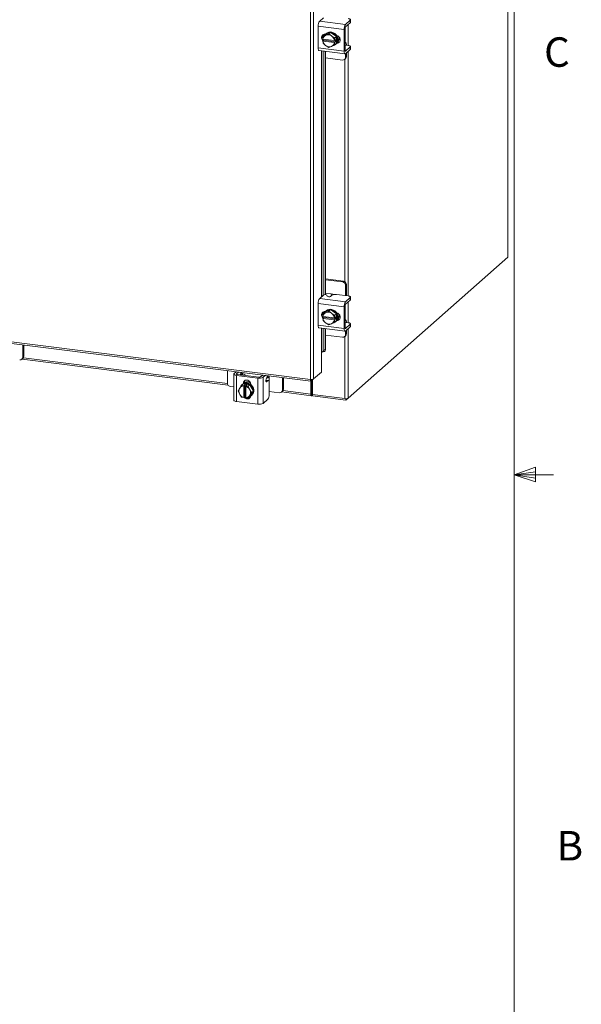
# Model space of a CAD drawing. Units: inches. Extents: x 0.4 to 16.6, y 0.2 to 10.8.
# Drawn here: x 14.8 to 16.6, y 3.8 to 7 of the extents above; entities that cross this region are included whole.
import ezdxf

# ---------------------------------------------------------------- set-up
doc = ezdxf.new("R2010")
doc.units = ezdxf.units.IN
doc.header["$MEASUREMENT"] = 0
doc.styles.add('SLDTEXTSTYLE1', font='TXT', dxfattribs={"width": 0.75})

msp = doc.modelspace()

# ---------------------------------------------------------------- linework, layer by layer
at = {"color": 7, "linetype": 'Continuous', "lineweight": 0}
for p, q in [((16.37625, 0.39207), (16.37625, 10.64207)), ((16.37625, 5.51279), (16.44343, 5.5368)), ((16.37625, 5.51279), (16.44343, 5.52183)), ((16.44343, 5.5368), (16.44343, 5.49021)), ((16.37625, 5.51279), (16.50125, 5.51279)), ((16.37625, 5.51279), (16.44343, 5.49021)), ((16.37625, 5.51279), (16.44343, 5.50248))]:
    msp.add_line(p, q, dxfattribs=at)
at = {"color": 7, "linetype": 'Continuous', "lineweight": 15}
for p, q in [((16.35554, 10.30657), (16.35554, 6.2053)), ((16.35605, 6.20624), (16.35605, 10.30751)), ((15.7269, 5.8162), (15.7269, 9.75993)), ((15.73717, 9.76138), (15.73717, 5.81784)), ((15.75639, 6.95681), (15.76858, 6.96756)), ((15.75639, 6.95681), (15.83887, 6.94642)), ((15.85398, 6.95974), (15.83887, 6.94642)), ((15.85398, 6.9516), (15.85398, 6.95974)), ((15.85471, 6.95294), (15.85471, 6.96108)), ((15.83421, 6.92988), (15.75173, 6.94027)), ((15.75173, 6.94027), (15.75173, 6.8717)), ((15.83421, 6.92988), (15.83421, 6.86131)), ((15.83727, 6.86401), (15.83727, 6.93257)), ((15.83887, 6.93828), (15.85398, 6.9516)), ((15.84692, 6.94537), (15.84692, 6.8794)), ((15.76671, 6.8996), (15.76728, 6.90769)), ((15.76691, 6.89952), (15.76671, 6.8996)), ((15.76671, 6.89317), (15.7699, 6.89598)), ((15.8036, 6.89489), (15.76691, 6.89952)), ((15.77277, 6.91255), (15.76729, 6.90771)), ((15.76729, 6.90771), (15.77512, 6.91101)), ((15.76934, 6.91472), (15.76934, 6.90952)), ((15.76934, 6.89921), (15.76934, 6.89791)), ((15.7699, 6.89598), (15.7699, 6.89914)), ((15.8071, 6.89129), (15.7699, 6.89598)), ((15.79136, 6.92102), (15.77277, 6.91255)), ((15.7743, 6.91519), (15.77499, 6.9151)), ((15.7746, 6.91515), (15.7746, 6.91466)), ((15.7768, 6.91178), (15.77512, 6.91101)), ((15.77794, 6.91784), (15.77633, 6.91642)), ((15.7768, 6.91178), (15.78588, 6.91618)), ((15.79136, 6.92102), (15.78588, 6.91618)), ((15.78588, 6.91618), (15.79371, 6.90965)), ((15.80995, 6.90786), (15.79136, 6.92102)), ((15.79539, 6.90846), (15.79371, 6.90965)), ((15.79539, 6.90846), (15.80447, 6.90303)), ((15.8036, 6.89489), (15.80391, 6.89491)), ((15.80448, 6.903), (15.80391, 6.89491)), ((15.80391, 6.89491), (15.8071, 6.89772)), ((15.80447, 6.90303), (15.80995, 6.90786)), ((15.80997, 6.90784), (15.80448, 6.903)), ((15.8071, 6.89772), (15.8071, 6.89129)), ((15.80997, 6.88622), (15.80997, 6.90784)), ((15.75173, 6.8717), (15.83421, 6.86131)), ((15.76671, 6.89317), (15.76691, 6.89309)), ((15.76728, 6.88607), (15.76671, 6.89317)), ((15.76691, 6.89309), (15.8036, 6.88846)), ((15.77512, 6.87952), (15.76729, 6.88605)), ((15.77512, 6.87952), (15.7768, 6.87833)), ((15.78588, 6.8729), (15.7768, 6.87833)), ((15.79371, 6.8762), (15.78588, 6.8729)), ((15.79371, 6.8762), (15.79539, 6.87696)), ((15.80447, 6.88137), (15.79539, 6.87696)), ((15.80391, 6.88848), (15.8036, 6.88846)), ((15.8071, 6.89129), (15.80391, 6.88848)), ((15.80391, 6.88848), (15.80448, 6.88138)), ((15.80995, 6.8862), (15.80447, 6.88137)), ((15.80448, 6.88138), (15.80997, 6.88622)), ((15.8064, 6.88233), (15.808, 6.88375)), ((15.81132, 6.88767), (15.81316, 6.88928)), ((15.81316, 6.88928), (15.81228, 6.88939)), ((15.83819, 6.88865), (15.83727, 6.88877)), ((15.83727, 6.88005), (15.83741, 6.87999)), ((15.84737, 6.87934), (15.83801, 6.88052)), ((15.85398, 6.87446), (15.83887, 6.86114)), ((15.83887, 6.85299), (15.85398, 6.86632)), ((15.85398, 6.86632), (15.85398, 6.87446)), ((15.85471, 6.86766), (15.85471, 6.8758)), ((15.75474, 6.86274), (15.83723, 6.85234)), ((15.76168, 6.86186), (15.76168, 6.07888)), ((15.7637, 6.08066), (15.7637, 6.86161)), ((15.76934, 6.8609), (15.76934, 6.08542)), ((15.7746, 6.86023), (15.7746, 6.08612)), ((15.7746, 6.83977), (15.82877, 6.83294)), ((15.83599, 6.83505), (15.83904, 6.83774)), ((15.83664, 6.83562), (15.83664, 6.12778)), ((15.83781, 6.86127), (15.83887, 6.86114)), ((15.83898, 6.84194), (15.83898, 6.85309)), ((15.83898, 6.84194), (15.84203, 6.84464)), ((15.84203, 6.84464), (15.84203, 6.85578)), ((15.84692, 6.86009), (15.84692, 6.08208)), ((15.84692, 5.75674), (16.35554, 6.2053)), ((12.83727, 6.18026), (15.7269, 5.8162)), ((12.83909, 6.17483), (15.72872, 5.81077)), ((15.83183, 6.1296), (15.7746, 6.13681)), ((15.82877, 6.12691), (15.7746, 6.13373)), ((15.82877, 6.12691), (15.83183, 6.1296)), ((15.84203, 6.11803), (15.83898, 6.11534)), ((15.83898, 6.08308), (15.83898, 6.11534)), ((15.84203, 6.08546), (15.84203, 6.11803)), ((15.75639, 6.07421), (15.76858, 6.08497)), ((15.79136, 6.08877), (15.7746, 6.09088)), ((15.77907, 6.08462), (15.78077, 6.08114)), ((15.79547, 6.08451), (15.79126, 6.08079)), ((15.79136, 6.08877), (15.80571, 6.08696)), ((15.84737, 6.08203), (15.81012, 6.08672)), ((15.84195, 6.08271), (15.84203, 6.08546)), ((15.83421, 6.04728), (15.75173, 6.05767)), ((15.75173, 6.05767), (15.75173, 5.98911)), ((15.75639, 6.07421), (15.83887, 6.06382)), ((15.83727, 5.98141), (15.83727, 6.04998)), ((15.85398, 6.07714), (15.83887, 6.06382)), ((15.83887, 6.05568), (15.85398, 6.069)), ((15.84692, 6.06277), (15.84692, 5.9968)), ((15.85398, 6.069), (15.85398, 6.07714)), ((15.85471, 6.07034), (15.85471, 6.07848)), ((15.76671, 6.017), (15.76728, 6.02509)), ((15.76691, 6.01692), (15.76671, 6.017)), ((15.8036, 6.01229), (15.76691, 6.01692)), ((15.77277, 6.02995), (15.76729, 6.02511)), ((15.76729, 6.02511), (15.77512, 6.02842)), ((15.76934, 6.03213), (15.76934, 6.02693)), ((15.79136, 6.03842), (15.77277, 6.02995)), ((15.7743, 6.03259), (15.77499, 6.0325)), ((15.7746, 6.03255), (15.7746, 6.03207)), ((15.7768, 6.02918), (15.77512, 6.02842)), ((15.77794, 6.03524), (15.77633, 6.03382)), ((15.7768, 6.02918), (15.78588, 6.03358)), ((15.79136, 6.03842), (15.78588, 6.03358)), ((15.78588, 6.03358), (15.79371, 6.02705)), ((15.80995, 6.02527), (15.79136, 6.03842)), ((15.79539, 6.02586), (15.79371, 6.02705)), ((15.79539, 6.02586), (15.80447, 6.02043)), ((15.80448, 6.02041), (15.80391, 6.01231)), ((15.80447, 6.02043), (15.80995, 6.02527)), ((15.80997, 6.02524), (15.80448, 6.02041)), ((15.80997, 6.00362), (15.80997, 6.02524)), ((15.83421, 6.04728), (15.83421, 5.97871)), ((15.75173, 5.98911), (15.83421, 5.97871)), ((15.76671, 6.01057), (15.7699, 6.01338)), ((15.76671, 6.01057), (15.76691, 6.01049)), ((15.76728, 6.00347), (15.76671, 6.01057)), ((15.76691, 6.01049), (15.8036, 6.00587)), ((15.77512, 5.99692), (15.76729, 6.00345)), ((15.76934, 6.01661), (15.76934, 6.01532)), ((15.7699, 6.01338), (15.7699, 6.01654)), ((15.8071, 6.0087), (15.7699, 6.01338)), ((15.77512, 5.99692), (15.7768, 5.99573)), ((15.78588, 5.9903), (15.7768, 5.99573)), ((15.79371, 5.9936), (15.78588, 5.9903)), ((15.79371, 5.9936), (15.79539, 5.99437)), ((15.80447, 5.99877), (15.79539, 5.99437)), ((15.8036, 6.01229), (15.80391, 6.01231)), ((15.80391, 6.00588), (15.8036, 6.00587)), ((15.80391, 6.01231), (15.8071, 6.01512)), ((15.8071, 6.0087), (15.80391, 6.00588)), ((15.80391, 6.00588), (15.80448, 5.99879)), ((15.80995, 6.0036), (15.80447, 5.99877)), ((15.80448, 5.99879), (15.80997, 6.00362)), ((15.8064, 5.99973), (15.808, 6.00115)), ((15.8071, 6.01512), (15.8071, 6.0087)), ((15.81132, 6.00507), (15.81316, 6.00669)), ((15.81316, 6.00669), (15.81228, 6.0068)), ((15.83819, 6.00605), (15.83727, 6.00617)), ((15.83727, 5.99745), (15.83741, 5.99739)), ((15.84737, 5.99674), (15.83801, 5.99792)), ((15.85398, 5.99186), (15.83887, 5.97854)), ((15.85398, 5.98372), (15.85398, 5.99186)), ((15.85471, 5.98506), (15.85471, 5.9932)), ((15.75474, 5.98014), (15.83723, 5.96975)), ((15.76168, 5.97926), (15.76168, 5.90373)), ((15.7637, 5.90384), (15.7637, 5.97901)), ((15.76934, 5.9783), (15.76934, 5.91011)), ((15.7746, 5.97764), (15.7746, 5.91155)), ((15.7746, 5.95717), (15.82877, 5.95035)), ((15.83599, 5.95245), (15.83904, 5.95514)), ((15.83781, 5.97867), (15.83887, 5.97854)), ((15.83887, 5.9704), (15.85398, 5.98372)), ((15.83898, 5.95935), (15.83898, 5.97049)), ((15.83898, 5.95935), (15.84203, 5.96204)), ((15.84203, 5.96204), (15.84203, 5.97318)), ((15.84692, 5.97749), (15.84692, 5.75674)), ((14.81107, 5.88729), (14.81107, 5.92639)), ((14.81412, 5.88998), (14.81412, 5.926)), ((15.83664, 5.95302), (15.83664, 5.75519)), ((15.76168, 5.90373), (15.76168, 5.83945)), ((15.76358, 5.90388), (15.7637, 5.90384)), ((15.76598, 5.90369), (15.77123, 5.90512)), ((15.76934, 5.91011), (15.7746, 5.91155)), ((14.80808, 5.88039), (14.81113, 5.88308)), ((14.80838, 5.88066), (15.46516, 5.79791)), ((14.81107, 5.88729), (14.81412, 5.88998)), ((14.81292, 5.88528), (15.46261, 5.80343)), ((15.46246, 5.84432), (15.46246, 5.80522)), ((15.48276, 5.83347), (15.48276, 5.75033)), ((15.48361, 5.83502), (15.4902, 5.84082)), ((15.55931, 5.82078), (15.49128, 5.82936)), ((15.49128, 5.82936), (15.49128, 5.74622)), ((15.49827, 5.83981), (15.49169, 5.834)), ((15.49169, 5.834), (15.49169, 5.83293)), ((15.49434, 5.83205), (15.56237, 5.82348)), ((15.50277, 5.83098), (15.50485, 5.83601)), ((15.50498, 5.83071), (15.50498, 5.83634)), ((15.50545, 5.83799), (15.50635, 5.83879)), ((15.51281, 5.8342), (15.50934, 5.83114)), ((15.5189, 5.82895), (15.5189, 5.82988)), ((15.56822, 5.82436), (15.57481, 5.83016)), ((15.5763, 5.82334), (15.58289, 5.82915)), ((15.76168, 5.83945), (15.73717, 5.81784)), ((15.50196, 5.78888), (15.50746, 5.79734)), ((15.50746, 5.79734), (15.51294, 5.80217)), ((15.51297, 5.80218), (15.50748, 5.79735)), ((15.50748, 5.79735), (15.51445, 5.7959)), ((15.51026, 5.80055), (15.50866, 5.79913)), ((15.53441, 5.79948), (15.51297, 5.80218)), ((15.51335, 5.80382), (15.5164, 5.80651)), ((15.51335, 5.80273), (15.51335, 5.80382)), ((15.51445, 5.7959), (15.51764, 5.79871)), ((15.5164, 5.80408), (15.5164, 5.80651)), ((15.51764, 5.79871), (15.52402, 5.79791)), ((15.51764, 5.76121), (15.51764, 5.79871)), ((15.52402, 5.79791), (15.52083, 5.79509)), ((15.52893, 5.79464), (15.53441, 5.79948)), ((15.53444, 5.79947), (15.52895, 5.79463)), ((15.54516, 5.77938), (15.53444, 5.79947)), ((15.53724, 5.80081), (15.53724, 5.79972)), ((15.55931, 5.73765), (15.55931, 5.82078)), ((15.5763, 5.82334), (15.5763, 5.7402)), ((15.59141, 5.81249), (15.5853, 5.81326)), ((15.59283, 5.81305), (15.58537, 5.81399)), ((15.58592, 5.80893), (15.58719, 5.80877)), ((15.58946, 5.82535), (15.58623, 5.81752)), ((15.59141, 5.81249), (15.58719, 5.80877)), ((15.58928, 5.82107), (15.59275, 5.82413)), ((15.59512, 5.82622), (15.59512, 5.82761)), ((15.59512, 5.82622), (15.59512, 5.80918)), ((15.59543, 5.76778), (15.59543, 5.80532)), ((15.63763, 5.78315), (15.63763, 5.82225)), ((15.64069, 5.78584), (15.64069, 5.82186)), ((15.72821, 5.81084), (15.72821, 5.76996)), ((15.72962, 5.81118), (15.73717, 5.81784)), ((15.72962, 5.81118), (15.72962, 5.81607)), ((15.73061, 5.81205), (15.73061, 5.77208)), ((15.73352, 5.81462), (15.73352, 5.76818)), ((15.47266, 5.79365), (15.48276, 5.79238)), ((15.49673, 5.77995), (15.50099, 5.78731)), ((15.50099, 5.77027), (15.49673, 5.77995)), ((15.50196, 5.78888), (15.50099, 5.78731)), ((15.50099, 5.77027), (15.50196, 5.76845)), ((15.50746, 5.75986), (15.50196, 5.76845)), ((15.51445, 5.7959), (15.51439, 5.79559)), ((15.51439, 5.79559), (15.51439, 5.75861)), ((15.52077, 5.79479), (15.52083, 5.79509)), ((15.52077, 5.7578), (15.52077, 5.79479)), ((15.52083, 5.79509), (15.52893, 5.79464)), ((15.52895, 5.79463), (15.53321, 5.78494)), ((15.53418, 5.78313), (15.53321, 5.78494)), ((15.53321, 5.76451), (15.53418, 5.76609)), ((15.53418, 5.78313), (15.53968, 5.77454)), ((15.53968, 5.77454), (15.53418, 5.76609)), ((15.53444, 5.76199), (15.54516, 5.77938)), ((15.53872, 5.76504), (15.54033, 5.76645)), ((15.54516, 5.77938), (15.53968, 5.77454)), ((15.59543, 5.77818), (15.62743, 5.77415)), ((15.63465, 5.77625), (15.6377, 5.77895)), ((15.63495, 5.77652), (15.73003, 5.76454)), ((15.63763, 5.78315), (15.64069, 5.78584)), ((15.63948, 5.78114), (15.72821, 5.76996)), ((15.73061, 5.77208), (15.72821, 5.76996)), ((15.73103, 5.77134), (15.73075, 5.77137)), ((15.73223, 5.77239), (15.73103, 5.77134)), ((15.73103, 5.77134), (15.73103, 5.76493)), ((15.73103, 5.76493), (15.73223, 5.76599)), ((15.73223, 5.77239), (15.73223, 5.76599)), ((15.73352, 5.76818), (15.83664, 5.75519)), ((15.73379, 5.76815), (15.73379, 5.76416)), ((15.55931, 5.73765), (15.49128, 5.74622)), ((15.51445, 5.7584), (15.50748, 5.75985)), ((15.51445, 5.7584), (15.51439, 5.75861)), ((15.51764, 5.76121), (15.51445, 5.7584)), ((15.52077, 5.76082), (15.51764, 5.76121)), ((15.52077, 5.76057), (15.52048, 5.76086)), ((15.52077, 5.7578), (15.52083, 5.75759)), ((15.52893, 5.75715), (15.52083, 5.75759)), ((15.53321, 5.76451), (15.52895, 5.75716)), ((15.52895, 5.75716), (15.53444, 5.76199)), ((15.59141, 5.75352), (15.5763, 5.7402)), ((15.84015, 5.75076), (15.73379, 5.76416)), ((15.84692, 5.75674), (15.84015, 5.75076)), ((15.84015, 5.75503), (15.84015, 5.75076))]:
    msp.add_line(p, q, dxfattribs=at)
at = {"color": 7, "linetype": 'Continuous', "lineweight": 15, "flags": 128}
for points in [[(15.85398, 6.95974), (15.85456, 6.96046), (15.85471, 6.9612), (15.85442, 6.96194), (15.85371, 6.96264), (15.8526, 6.96328), (15.85113, 6.96384), (15.84936, 6.96429), (15.84737, 6.96462)], [(15.85471, 6.95294), (15.85456, 6.95232), (15.85398, 6.9516)], [(15.76764, 6.89399), (15.76662, 6.89489), (15.76396, 6.89843), (15.76254, 6.90254), (15.76254, 6.90672), (15.76396, 6.91047), (15.76662, 6.91334), (15.77022, 6.91497), (15.7743, 6.91519)], [(15.7699, 6.89737), (15.76968, 6.89758), (15.76812, 6.89936)], [(15.77315, 6.91272), (15.77545, 6.91559), (15.77929, 6.91853), (15.78382, 6.92036), (15.7888, 6.92097), (15.79393, 6.92032), (15.7989, 6.91846), (15.80344, 6.91549), (15.80728, 6.91158), (15.81019, 6.90696), (15.812, 6.9019), (15.81262, 6.8967), (15.812, 6.89165), (15.81019, 6.88705), (15.80997, 6.88666)], [(15.77794, 6.91784), (15.78089, 6.91995), (15.78543, 6.92178), (15.79041, 6.92239), (15.79553, 6.92174), (15.80051, 6.91988), (15.80505, 6.91691), (15.80888, 6.913), (15.81179, 6.90838), (15.81361, 6.90332), (15.81423, 6.89811), (15.81361, 6.89306), (15.81179, 6.88846), (15.80888, 6.88458), (15.808, 6.88375)], [(15.81056, 6.91061), (15.81419, 6.90943), (15.81779, 6.90689), (15.82045, 6.90335), (15.82187, 6.89924), (15.82187, 6.89506), (15.82045, 6.89131), (15.81779, 6.88844), (15.81419, 6.8868), (15.81056, 6.88654)], [(15.75474, 6.86274), (15.7546, 6.86276), (15.7538, 6.8632), (15.75309, 6.86412), (15.75251, 6.86549), (15.75208, 6.86726), (15.75182, 6.86936), (15.75173, 6.8717)], [(15.81994, 6.89056), (15.81725, 6.8895), (15.81316, 6.88928)], [(15.84193, 6.88003), (15.84192, 6.8802), (15.84158, 6.88288), (15.84103, 6.88513), (15.84029, 6.88688), (15.83939, 6.88806), (15.83836, 6.88862), (15.83727, 6.88854)], [(15.83887, 6.86114), (15.83856, 6.86094), (15.83826, 6.86092), (15.83798, 6.86107), (15.83774, 6.86139), (15.83754, 6.86186), (15.83739, 6.86247), (15.8373, 6.8632), (15.83727, 6.86401)], [(15.85398, 6.87446), (15.85456, 6.87518), (15.85471, 6.87592), (15.85442, 6.87665), (15.85371, 6.87736), (15.8526, 6.878), (15.85113, 6.87856), (15.84936, 6.87901), (15.84737, 6.87934)], [(15.85471, 6.86766), (15.85456, 6.86703), (15.85398, 6.86632)], [(15.83421, 6.86131), (15.8343, 6.85897), (15.83457, 6.85687), (15.835, 6.8551), (15.83558, 6.85373), (15.83628, 6.85281), (15.83709, 6.85237), (15.83796, 6.85243), (15.83887, 6.85299)], [(16.35605, 6.20624), (16.35595, 6.2058), (16.35554, 6.2053)], [(15.85398, 6.07714), (15.85456, 6.07786), (15.85471, 6.0786), (15.85442, 6.07934), (15.85371, 6.08004), (15.8526, 6.08068), (15.85113, 6.08124), (15.84936, 6.0817), (15.84737, 6.08203)], [(15.85471, 6.07034), (15.85456, 6.06972), (15.85398, 6.069)], [(15.76764, 6.01139), (15.76662, 6.01229), (15.76396, 6.01583), (15.76254, 6.01994), (15.76254, 6.02412), (15.76396, 6.02787), (15.76662, 6.03074), (15.77022, 6.03238), (15.7743, 6.03259)], [(15.7699, 6.01477), (15.76968, 6.01498), (15.76812, 6.01676)], [(15.77315, 6.03012), (15.77545, 6.03299), (15.77929, 6.03593), (15.78382, 6.03776), (15.7888, 6.03837), (15.79393, 6.03773), (15.7989, 6.03586), (15.80344, 6.03289), (15.80728, 6.02898), (15.81019, 6.02436), (15.812, 6.0193), (15.81262, 6.0141), (15.812, 6.00905), (15.81019, 6.00445), (15.80997, 6.00406)], [(15.77794, 6.03524), (15.78089, 6.03735), (15.78543, 6.03918), (15.79041, 6.03979), (15.79553, 6.03914), (15.80051, 6.03728), (15.80505, 6.03431), (15.80888, 6.0304), (15.81179, 6.02578), (15.81361, 6.02072), (15.81423, 6.01552), (15.81361, 6.01047), (15.81179, 6.00587), (15.80888, 6.00198), (15.808, 6.00115)], [(15.81056, 6.02801), (15.81419, 6.02684), (15.81779, 6.02429), (15.82045, 6.02075), (15.82187, 6.01664), (15.82187, 6.01246), (15.82045, 6.00871), (15.81779, 6.00584), (15.81419, 6.0042), (15.81056, 6.00394)], [(15.75474, 5.98014), (15.7546, 5.98016), (15.7538, 5.9806), (15.75309, 5.98152), (15.75251, 5.98289), (15.75208, 5.98466), (15.75182, 5.98676), (15.75173, 5.98911)], [(15.81994, 6.00796), (15.81725, 6.0069), (15.81316, 6.00669)], [(15.84193, 5.99743), (15.84192, 5.9976), (15.84158, 6.00028), (15.84103, 6.00253), (15.84029, 6.00429), (15.83939, 6.00546), (15.83836, 6.00602), (15.83727, 6.00595)], [(15.85398, 5.99186), (15.85456, 5.99258), (15.85471, 5.99332), (15.85442, 5.99406), (15.85371, 5.99476), (15.8526, 5.9954), (15.85113, 5.99596), (15.84936, 5.99641), (15.84737, 5.99674)], [(15.83421, 5.97871), (15.8343, 5.97637), (15.83457, 5.97427), (15.835, 5.9725), (15.83558, 5.97113), (15.83628, 5.97021), (15.83709, 5.96977), (15.83796, 5.96983), (15.83887, 5.9704)], [(15.83887, 5.97854), (15.83856, 5.97834), (15.83826, 5.97832), (15.83798, 5.97847), (15.83774, 5.97879), (15.83754, 5.97927), (15.83739, 5.97988), (15.8373, 5.9806), (15.83727, 5.98141)], [(15.85471, 5.98506), (15.85456, 5.98444), (15.85398, 5.98372)], [(15.7637, 5.90384), (15.7648, 5.90358), (15.76587, 5.90366), (15.76684, 5.90406), (15.7677, 5.90478), (15.7684, 5.90579), (15.76892, 5.90704), (15.76924, 5.9085), (15.76934, 5.91011)], [(15.48361, 5.83502), (15.48294, 5.83419), (15.48277, 5.83333), (15.4831, 5.83247), (15.48393, 5.83166), (15.48522, 5.83091), (15.48692, 5.83026), (15.48897, 5.82974), (15.49128, 5.82936)], [(15.49434, 5.83205), (15.49354, 5.83218), (15.49283, 5.83236), (15.49224, 5.83258), (15.4918, 5.83284), (15.49151, 5.83312), (15.4914, 5.83342), (15.49146, 5.83371), (15.49169, 5.834)], [(15.50485, 5.83601), (15.50533, 5.8375), (15.50562, 5.83888)], [(15.51868, 5.82898), (15.51888, 5.82959), (15.51881, 5.83046), (15.51834, 5.83132), (15.51748, 5.83214), (15.51625, 5.8329), (15.51468, 5.8336), (15.51281, 5.8342)], [(15.51335, 5.80382), (15.51407, 5.80785), (15.51614, 5.81121), (15.51932, 5.8135), (15.52322, 5.81443), (15.52737, 5.81391), (15.53127, 5.81199), (15.53445, 5.8089), (15.53652, 5.80502), (15.53724, 5.80081)], [(15.5164, 5.80651), (15.51712, 5.81054), (15.51851, 5.81308)], [(15.52369, 5.80351), (15.52878, 5.80225), (15.53357, 5.79981), (15.53779, 5.79635), (15.54119, 5.79205), (15.54357, 5.78718), (15.54479, 5.78201), (15.54479, 5.77684), (15.54357, 5.77198), (15.54119, 5.76771), (15.53779, 5.76427), (15.53465, 5.76234)], [(15.5253, 5.80493), (15.53038, 5.80366), (15.53518, 5.80123), (15.53939, 5.79776), (15.54279, 5.79347), (15.54518, 5.78859), (15.5464, 5.78342), (15.5464, 5.77826), (15.54518, 5.7734), (15.54279, 5.76912), (15.54033, 5.76645)], [(15.52835, 5.80762), (15.53344, 5.80636), (15.53656, 5.80493)], [(15.52996, 5.80904), (15.53505, 5.80777), (15.53546, 5.80761)], [(15.58719, 5.80877), (15.58657, 5.8085), (15.58602, 5.8088), (15.58559, 5.80964), (15.58533, 5.81094), (15.58527, 5.81255), (15.58541, 5.81431), (15.58574, 5.81603), (15.58623, 5.81752)], [(15.59275, 5.82413), (15.59014, 5.82409), (15.58891, 5.82402)], [(15.59023, 5.82822), (15.58995, 5.82684), (15.58946, 5.82535)], [(15.59543, 5.80532), (15.59535, 5.80734), (15.59512, 5.80915), (15.59475, 5.81068), (15.59425, 5.81186), (15.59364, 5.81266), (15.59295, 5.81303), (15.59219, 5.81298), (15.59141, 5.81249)], [(15.72821, 5.76996), (15.72826, 5.76855), (15.72842, 5.76728), (15.72868, 5.76621), (15.72903, 5.76538), (15.72946, 5.76482), (15.72995, 5.76455), (15.73048, 5.76459), (15.73103, 5.76493)], [(15.49128, 5.74622), (15.48897, 5.7466), (15.48692, 5.74712), (15.48522, 5.74777), (15.48393, 5.74852), (15.4831, 5.74933), (15.48277, 5.75019), (15.48276, 5.75033)], [(15.53721, 5.76385), (15.53652, 5.7607), (15.53445, 5.75734), (15.53127, 5.75505), (15.52737, 5.75411), (15.52322, 5.75463), (15.51932, 5.75655), (15.51614, 5.75964), (15.51603, 5.75979)]]:
    msp.add_lwpolyline(points, dxfattribs=at)
at = {"color": 7, "linetype": 'Continuous', "lineweight": 15}
for centre, radius, start, end in [((15.77763, 6.9419), 0.02595, 144.93093, 183.59304), ((15.86012, 6.93151), 0.02595, 144.93093, 183.59304), ((15.8462, 6.93313), 0.00895, 144.93209, 183.59196), ((15.77709, 6.90715), 0.01172, 144.74893, 207.60768), ((15.78265, 6.89696), 0.01594, 118.16007, 170.76504), ((15.7647, 6.9093), 0.00304, 328.01735, 328.44954), ((15.78315, 6.89399), 0.01889, 56.00108, 109.63741), ((15.7819, 6.89102), 0.02205, 10.10689, 52.26877), ((15.80178, 6.90157), 0.00306, 27.9358, 28.41502), ((15.80726, 6.90641), 0.00306, 27.9358, 28.41502), ((15.79672, 6.90103), 0.0206, 325.06509, 20.90905), ((15.79913, 6.90224), 0.01979, 318.83524, 11.22665), ((15.78861, 6.89696), 0.02205, 190.10744, 232.26822), ((15.76357, 6.88407), 0.00421, 28.00158, 28.34924), ((15.78736, 6.89399), 0.01889, 236.00106, 289.63742), ((15.78787, 6.89102), 0.01594, 298.1594, 350.76571), ((15.79448, 6.89584), 0.018, 282.10998, 325.51896), ((15.8026, 6.88254), 0.00221, 327.93557, 328.53132), ((15.80808, 6.88737), 0.00221, 327.93557, 328.53132), ((15.8301, 6.84172), 0.00888, 261.39944, 1.4198), ((15.83294, 6.84448), 0.00909, 312.15799, 0.97785), ((15.82707, 6.11512), 0.01191, 1.05888, 81.76037), ((15.83012, 6.11781), 0.01191, 1.05888, 81.76037), ((15.77354, 6.07633), 0.00996, 56.30014, 119.88563), ((15.7863, 6.08943), 0.00996, 236.29958, 299.88581), ((15.80594, 6.06474), 0.02237, 79.22577, 117.88866), ((15.77763, 6.0593), 0.02595, 144.93061, 183.59327), ((15.86011, 6.04891), 0.02595, 144.93061, 183.59327), ((15.8462, 6.05054), 0.00895, 144.93177, 183.59228), ((15.77709, 6.02455), 0.01172, 144.7477, 207.60884), ((15.78265, 6.01436), 0.01594, 118.16016, 170.76447), ((15.76607, 6.02586), 0.00143, 327.64249, 328.55885), ((15.78315, 6.01139), 0.01889, 55.99997, 109.63852), ((15.7819, 6.00842), 0.02205, 10.10735, 52.26868), ((15.80273, 6.01948), 0.00198, 27.91382, 28.65055), ((15.80821, 6.02432), 0.00198, 27.91382, 28.65055), ((15.79672, 6.01844), 0.0206, 325.06519, 20.90895), ((15.79913, 6.01964), 0.0198, 318.83584, 11.22622), ((15.78861, 6.01436), 0.02205, 190.10791, 232.26812), ((15.76554, 6.00252), 0.00198, 27.91382, 28.65055), ((15.78736, 6.01139), 0.01889, 235.99911, 289.63938), ((15.78787, 6.00842), 0.01594, 298.15949, 350.76514), ((15.79449, 6.01324), 0.018, 282.10521, 325.52301), ((15.80326, 5.99953), 0.00143, 327.64249, 328.55885), ((15.80875, 6.00437), 0.00143, 327.64249, 328.55885), ((15.8301, 5.95913), 0.00888, 261.39756, 1.42168), ((15.83294, 5.96188), 0.00909, 312.16032, 0.97674), ((15.76281, 5.90147), 0.00253, 72.43572, 116.71593), ((15.76853, 5.91063), 0.00614, 296.12868, 8.58884), ((14.80219, 5.88707), 0.00888, 261.39979, 1.41946), ((14.80503, 5.88982), 0.00909, 312.15852, 0.97658), ((15.50851, 5.82952), 0.00182, 16.56916, 62.71983), ((15.47437, 5.80544), 0.01191, 181.0597, 261.75955), ((15.52047, 5.78573), 0.01786, 117.15354, 157.11283), ((15.50781, 5.79658), 0.00083, 113.56696, 115.14684), ((15.52257, 5.78631), 0.01881, 81.66165, 130.84068), ((15.5133, 5.80142), 0.00083, 113.56696, 115.14684), ((15.52104, 5.78422), 0.01947, 82.1814, 113.11159), ((15.52729, 5.79009), 0.01913, 81.98592, 124.68036), ((15.52569, 5.78851), 0.0193, 82.08201, 118.77297), ((15.53509, 5.80041), 0.00115, 234.19202, 235.46406), ((15.56416, 5.84628), 0.02595, 259.22607, 297.88837), ((15.56404, 5.83227), 0.00895, 259.22577, 297.88866), ((15.59143, 5.80384), 0.01736, 97.14015, 102.86812), ((15.51785, 5.77879), 0.01889, 153.18153, 206.81847), ((15.51497, 5.77966), 0.01594, 92.05354, 144.65984), ((15.52095, 5.77966), 0.02205, 210.55158, 252.71125), ((15.51422, 5.77374), 0.02205, 30.55048, 72.71236), ((15.5296, 5.79558), 0.00115, 234.19202, 235.46406), ((15.51732, 5.77461), 0.01889, 333.18196, 26.81804), ((15.5731, 5.76638), 0.02237, 324.93107, 3.59319), ((15.62876, 5.78293), 0.00888, 261.39919, 1.42006), ((15.6316, 5.78569), 0.00909, 312.15799, 0.97785), ((15.731, 5.77181), 0.000475, 145.0318, 273.49226), ((15.73352, 5.77024), 0.00251, 89.89316, 120.94837), ((15.73367, 5.76337), 0.00299, 87.71224, 118.71463), ((15.50812, 5.76076), 0.00112, 233.80309, 235.11783), ((15.5202, 5.77374), 0.01595, 272.05488, 324.6585), ((15.52979, 5.76777), 0.011, 255.77055, 299.06341), ((15.52854, 5.75802), 0.000958, 294.12711, 295.50061), ((15.56416, 5.76314), 0.02595, 259.22607, 297.88837), ((15.83957, 5.77061), 0.0157, 259.22539, 297.88904)]:
    msp.add_arc(centre, radius, start, end, dxfattribs=at)
for points, knots in [([(15.79579, 6.08455), (15.79571, 6.08498), (15.79555, 6.08594), (15.79463, 6.08721), (15.79329, 6.08824), (15.79212, 6.08866), (15.79146, 6.08875), (15.79136, 6.08877)], [0, 0, 0, 0, 0.1932167, 0.4382979, 0.6859454, 0.9508452, 1, 1, 1, 1]), ([(15.5051, 5.83682), (15.50514, 5.83649), (15.50524, 5.83558), (15.506, 5.83418), (15.50713, 5.83281), (15.5083, 5.83183), (15.509, 5.83136), (15.5093, 5.83117), (15.50934, 5.83114)], [0, 0, 0, 0, 0.1254793, 0.347337, 0.5649169, 0.7675586, 0.9659858, 1, 1, 1, 1]), ([(15.51281, 5.8342), (15.51233, 5.83437), (15.51136, 5.83472), (15.50995, 5.83584), (15.50886, 5.83714), (15.50851, 5.83811), (15.50836, 5.83854)], [0, 0, 0, 0, 0.268856, 0.5381153, 0.8002745, 1, 1, 1, 1]), ([(15.58928, 5.82107), (15.58986, 5.82116), (15.59102, 5.82134), (15.59269, 5.822), (15.59398, 5.82301), (15.59483, 5.82431), (15.5951, 5.82546), (15.59511, 5.82612), (15.59512, 5.82622)], [0, 0, 0, 0, 0.1999818, 0.4009531, 0.5829397, 0.7668181, 0.9635128, 1, 1, 1, 1]), ([(15.59477, 5.82448), (15.59455, 5.82439), (15.59392, 5.82414), (15.5932, 5.82413), (15.59275, 5.82413)], [0, 0, 0, 0, 0.3560832, 1, 1, 1, 1]), ([(15.73717, 5.81784), (15.73669, 5.81752), (15.73573, 5.81688), (15.73307, 5.81625), (15.72996, 5.81596), (15.72792, 5.81612), (15.7269, 5.8162)], [0, 0, 0, 0, 0.2499967, 0.5, 0.7500033, 1, 1, 1, 1]), ([(15.7269, 5.8162), (15.72693, 5.81525), (15.727, 5.81336), (15.72763, 5.81145), (15.72854, 5.81054), (15.72926, 5.81096), (15.72962, 5.81118)], [0, 0, 0, 0, 0.25000255, 0.50001015, 0.75000585, 1, 1, 1, 1])]:
    msp.add_open_spline(points, degree=3, knots=knots, dxfattribs=at)

# ---------------------------------------------------------------- texts
at = {"color": 7, "linetype": 'Continuous', "lineweight": 0, "char_height": 0.09375, "attachment_point": 1, "style": 'SLDTEXTSTYLE1'}
for s, insert in [('C', (16.47118, 6.90508)), ('B', (16.51148, 4.37909))]:
    msp.add_mtext(s, dxfattribs=dict(at, insert=insert))

doc.saveas('drawing.dxf')
